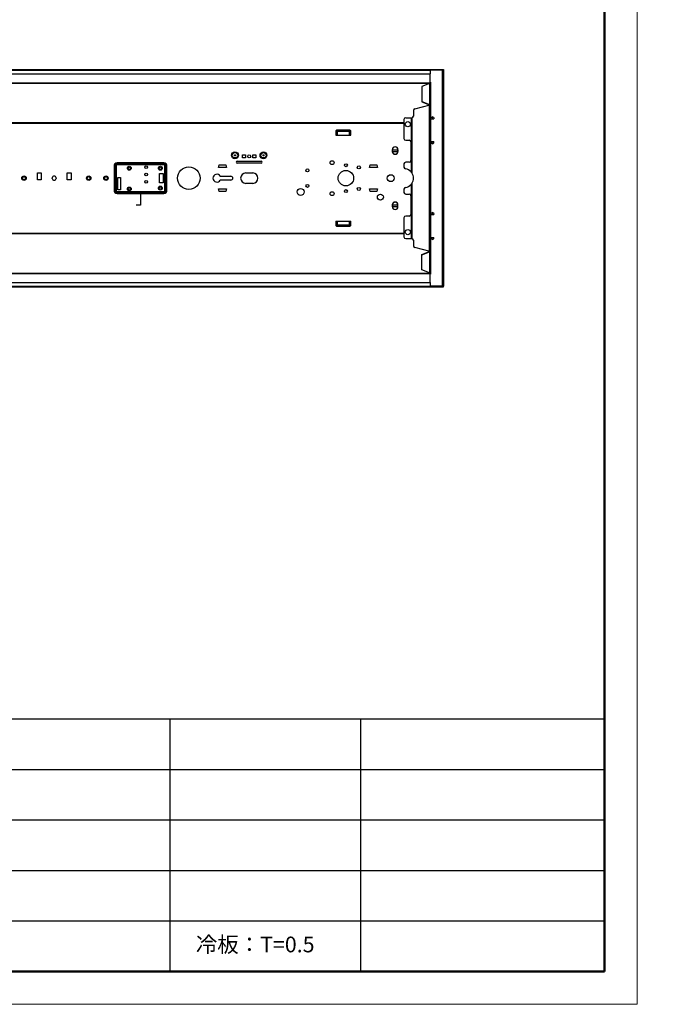
# Model space of a CAD drawing. Units: millimetres. Extents: x 18011 to 28028, y -274 to 1980.
# Drawn here: x 18889 to 19633, y -274 to 867 of the extents above; entities that cross this region are included whole.
import ezdxf

# ---------------------------------------------------------------- set-up
doc = ezdxf.new("R2010")
doc.units = ezdxf.units.MM
doc.header["$LTSCALE"] = 15
doc.layers.add('line', color=7, linetype='Continuous', lineweight=30)
doc.styles.get("Standard").update_dxf_attribs({"font": 'arial.ttf'})
doc.dimstyles.new('ISO-25$7', dxfattribs={"dimtxt": 4, "dimasz": 2, "dimexe": 1.5, "dimexo": 0.5, "dimgap": 1, "dimtad": 1, "dimdsep": 46, "dimtxsty": 'Standard', "dimcen": 1.8, "dimazin": 2, "dimtfac": 1, "dimtmove": 0, "dimatfit": 3, "dimfxl": 1, "dimarcsym": 0})

msp = doc.modelspace()

# ---------------------------------------------------------------- linework, layer by layer
at = {"linetype": 'Continuous', "lineweight": 15}
for p, q in [((19604.913, -274.141), (19604.913, 1980.224)), ((18010.917, -274.141), (19566.961, -274.141)), ((18010.917, -274.141), (19604.913, -274.141))]:
    msp.add_line(p, q, dxfattribs=at)
at = {"color": 7, "linetype": 'Continuous', "lineweight": 50}
for p, q in [((19566.961, -236.189), (19566.961, 1942.272)), ((18048.87, -236.189), (19566.961, -236.189))]:
    msp.add_line(p, q, dxfattribs=at)
at = {"color": 3, "linetype": 'Continuous'}
for p, q in [((18143.938, 809.061), (19364.938, 809.061)), ((18143.938, 808.142), (19364.938, 808.142)), ((18143.938, 804.059), (19364.938, 804.059)), ((19364.938, 809.059), (19380.438, 809.059)), ((19364.938, 808.559), (19364.938, 804.059)), ((19380.438, 808.059), (19380.438, 558.059)), ((19364.938, 793.827), (19364.938, 792.872)), ((19355.438, 771.666), (19364.438, 768.051)), ((19364.938, 768.059), (19364.938, 767.059)), ((18927.188, 682.809), (18927.188, 683.309)), ((18931.688, 683.309), (18931.688, 682.809)), ((19355.438, 594.453), (19364.438, 598.067)), ((19364.938, 599.059), (19364.938, 598.059)), ((19364.938, 573.246), (19364.938, 572.292)), ((18143.938, 562.059), (19364.938, 562.059)), ((19364.938, 562.059), (19364.938, 557.559)), ((18143.938, 557.977), (19364.938, 557.977)), ((18143.938, 557.058), (19364.938, 557.058)), ((19364.938, 557.059), (19380.438, 557.059))]:
    msp.add_line(p, q, dxfattribs=at)
at = {"color": 7, "linetype": 'Continuous'}
for p, q in [((19364.938, 809.059), (19364.938, 808.559)), ((19364.938, 808.559), (19380.438, 808.559)), ((19379.938, 808.059), (19364.938, 808.059)), ((19364.938, 793.827), (19364.938, 804.059)), ((19379.438, 558.059), (19379.438, 808.059)), ((19380.438, 808.059), (19379.938, 808.059)), ((19379.938, 808.059), (19379.938, 558.059)), ((19380.438, 809.059), (19380.438, 808.059)), ((18143.938, 793.56), (19364.938, 793.56)), ((18143.938, 793.215), (19364.938, 793.215)), ((19364.438, 792.852), (19355.438, 789.237)), ((19355.438, 789.237), (19355.438, 771.666)), ((19364.438, 792.852), (19364.438, 768.051)), ((19365.438, 794.177), (19364.938, 794.177)), ((19364.938, 793.827), (19365.438, 793.827)), ((19364.938, 793.253), (19365.438, 793.253)), ((19365.438, 794.177), (19365.438, 571.942)), ((19347.234, 763.449), (19364.938, 768.059)), ((19355.438, 772.075), (19364.438, 768.461)), ((19364.438, 599.423), (19364.438, 766.695)), ((19364.492, 768.446), (19364.465, 768.037)), ((19365.164, 766.883), (19364.801, 766.883)), ((19364.938, 768.059), (19365.438, 768.059)), ((19364.938, 767.059), (19365.438, 767.059)), ((19336.738, 753.059), (19343.738, 753.059)), ((19342.887, 753.059), (19342.887, 690.448)), ((19343.738, 689.384), (19343.738, 753.059)), ((19343.771, 753.06), (19343.771, 689.337)), ((19345.738, 761.513), (19345.738, 755.059)), ((19365.438, 753.799), (19367.478, 753.799)), ((19369.51, 753.291), (19367.478, 754.152)), ((19367.478, 754.152), (19367.478, 751.767)), ((19369.51, 753.291), (19369.51, 751.767)), ((18174.138, 747.364), (19334.738, 747.364)), ((18174.138, 746.841), (19334.738, 746.841)), ((19334.738, 751.059), (19334.738, 729.059)), ((19365.438, 751.767), (19369.51, 751.767)), ((19336.738, 727.059), (19340.738, 727.059)), ((19342.738, 725.059), (19342.738, 703.559)), ((19365.438, 725.351), (19369.51, 725.351)), ((19367.478, 723.319), (19365.438, 723.319)), ((19367.478, 722.967), (19367.478, 725.351)), ((19367.478, 722.967), (19369.51, 723.827)), ((19369.51, 723.827), (19369.51, 725.351)), ((19334.738, 699.559), (19334.738, 695.904)), ((19340.738, 701.559), (19336.738, 701.559)), ((19342.887, 675.67), (19342.887, 613.059)), ((19343.738, 613.059), (19343.738, 676.735)), ((19343.771, 676.781), (19343.771, 613.059)), ((19334.738, 670.214), (19334.738, 666.559)), ((19336.738, 664.559), (19340.738, 664.559)), ((19342.738, 662.559), (19342.738, 641.059)), ((19340.738, 639.059), (19336.738, 639.059)), ((19365.438, 642.799), (19367.478, 642.799)), ((19365.438, 640.767), (19369.51, 640.767)), ((19369.51, 642.291), (19367.478, 643.152)), ((19367.478, 643.152), (19367.478, 640.767)), ((19369.51, 642.291), (19369.51, 640.767)), ((19334.738, 637.059), (19334.738, 615.059)), ((18174.138, 619.277), (19334.738, 619.277)), ((18174.138, 618.754), (19334.738, 618.754)), ((19336.738, 613.059), (19343.738, 613.059)), ((19345.738, 611.059), (19345.738, 604.605)), ((19365.438, 614.351), (19369.51, 614.351)), ((19367.478, 612.319), (19365.438, 612.319)), ((19367.478, 611.967), (19367.478, 614.351)), ((19367.478, 611.967), (19369.51, 612.827)), ((19369.51, 612.827), (19369.51, 614.351)), ((19364.938, 598.059), (19347.234, 602.67)), ((19355.438, 594.043), (19364.438, 597.658)), ((19355.438, 576.881), (19355.438, 594.453)), ((19364.438, 598.067), (19364.438, 573.267)), ((19364.492, 597.673), (19364.465, 598.082)), ((19365.164, 599.235), (19364.801, 599.235)), ((19364.938, 599.059), (19365.438, 599.059)), ((19364.938, 598.059), (19365.438, 598.059)), ((18143.938, 572.904), (19364.938, 572.904)), ((18143.938, 572.559), (19364.938, 572.559)), ((19364.438, 573.267), (19355.438, 576.881)), ((19364.938, 572.865), (19365.438, 572.865)), ((19364.938, 572.292), (19365.438, 572.292)), ((19364.938, 562.059), (19364.938, 572.292)), ((19364.938, 571.942), (19365.438, 571.942)), ((19379.938, 558.059), (19364.938, 558.059)), ((19364.938, 557.559), (19380.438, 557.559)), ((19364.938, 557.059), (19364.938, 557.559)), ((19380.438, 558.059), (19379.938, 558.059)), ((19380.438, 557.059), (19380.438, 558.059))]:
    msp.add_line(p, q, dxfattribs=at)
at = {"color": 0}
for p, q in [((19257.238, 737.059), (19255.638, 737.059)), ((19255.638, 737.059), (19255.638, 733.059)), ((19255.638, 733.059), (19273.238, 733.059)), ((19257.238, 737.059), (19257.238, 733.059)), ((19271.438, 738.859), (19257.438, 738.859)), ((19257.438, 737.259), (19257.438, 738.859)), ((19271.438, 737.259), (19257.438, 737.259)), ((19271.438, 737.259), (19271.438, 738.859)), ((19271.638, 737.059), (19273.238, 737.059)), ((19271.638, 733.059), (19271.638, 737.059)), ((19273.238, 733.059), (19273.238, 737.059))]:
    msp.add_line(p, q, dxfattribs=at)
for p, q in [((18552.327, 56.667), (19566.961, 56.667)), ((19063.497, 56.667), (19063.497, -236.189)), ((19284.444, 56.667), (19284.444, -236.189)), ((18552.327, -1.904), (19566.961, -1.904)), ((18552.327, -60.475), (19566.961, -60.475)), ((18552.327, -119.046), (19566.961, -119.046)), ((18552.327, -177.617), (19566.961, -177.617)), ((18552.327, -236.189), (19566.961, -236.189)), ((18552.327, -236.189), (19566.961, -236.189)), ((18552.327, -236.189), (19566.961, -236.189))]:
    msp.add_line(p, q)
at = {"color": 7, "linetype": 'Continuous'}
for centre in [(19339.238, 745.559), (19339.238, 620.559)]:
    msp.add_circle(centre, 3, dxfattribs=at)
at = {"color": 23}
for radius in [2.55, 1.75]:
    msp.add_circle((18989.438, 683.059), radius, dxfattribs=at)
at = {"color": 7, "linetype": 'Continuous'}
for centre, radius, start, end in [((19364.768, 791.561), 1.332, 101.973813, 104.345301), ((19364.76, 791.867), 1.024, 79.820807, 84.490984), ((19364.103, 767.151), 1.352, 73.293897, 75.655063), ((19351.685, 821.858), 56.618, 283.01737, 283.185417), ((19364.091, 767.113), 1.392, 52.369475, 73.248781), ((19364.106, 767.133), 1.367, 48.416518, 52.355829), ((19364.123, 767.152), 1.342, 42.698415, 48.417588), ((19336.738, 751.059), 2, 90, 180), ((19343.738, 755.059), 2, 270.931369, 0), ((19347.738, 761.513), 2, 104.596576, 180), ((19336.738, 729.059), 2, 180, 270), ((19340.738, 725.059), 2, 0, 90), ((19336.738, 699.559), 2, 90, 180), ((19336.738, 695.904), 2, 180, 261.150117), ((19340.738, 703.559), 2, 270, 0), ((19334.738, 683.059), 11, 42.199351, 81.150117), ((19335.029, 683.331), 10.602, 40.601177, 42.16431), ((19333.859, 682.319), 12.149, 39.503367, 40.637679), ((19334.808, 683.091), 10.926, 37.04104, 39.542567), ((19335.666, 683.744), 9.848, 35.784846, 37.016134), ((19336.915, 684.642), 8.309, 34.898764, 35.797317), ((19337.618, 685.135), 7.45, 34.772282, 34.886604), ((19340.489, 687.087), 3.979, 34.440861, 35.258007), ((19334.738, 683.059), 11, 325.198797, 34.801203), ((19334.738, 683.059), 11, 278.849883, 317.800649), ((19335.029, 682.787), 10.602, 317.835663, 319.397908), ((19333.859, 683.8), 12.149, 319.361448, 320.49635), ((19334.808, 683.028), 10.926, 320.457143, 322.958943), ((19335.666, 682.375), 9.848, 322.983878, 324.214971), ((19336.915, 681.476), 8.309, 324.202493, 325.101344), ((19337.618, 680.984), 7.451, 325.11351, 325.227713), ((19336.738, 670.214), 2, 98.849883, 180), ((19336.738, 666.559), 2, 180, 270), ((19340.738, 662.559), 2, 0, 90), ((19336.738, 637.059), 2, 90, 180), ((19340.738, 641.059), 2, 270, 0), ((19336.738, 615.059), 2, 180, 270), ((19343.738, 611.059), 2, 0, 89.068631), ((19347.738, 604.605), 2, 180, 255.403424), ((19351.685, 544.26), 56.618, 76.814583, 76.98263), ((19364.103, 598.967), 1.352, 284.344937, 286.706103), ((19364.091, 599.005), 1.392, 286.751219, 307.630525), ((19364.106, 598.985), 1.367, 307.644171, 311.583482), ((19364.123, 598.966), 1.342, 311.582412, 317.301585), ((19364.768, 574.557), 1.332, 255.654699, 258.026187)]:
    msp.add_arc(centre, radius, start, end, dxfattribs=at)
at = {"color": 3, "linetype": 'Continuous'}
for centre, start, end in [((19364.041, 767.274), 60.917134, 62.913385), ((19364.041, 598.845), 297.086615, 299.082866)]:
    msp.add_arc(centre, 0.873, start, end, dxfattribs=at)
at = {"color": 0}
for centre, radius, start, end in [((19257.438, 737.059), 1.8, 90, 180.000001), ((19257.438, 737.059), 0.2, 90, 180), ((19271.438, 737.059), 1.8, 360, 90.000001), ((19271.438, 737.059), 0.2, 0, 90)]:
    msp.add_arc(centre, radius, start, end, dxfattribs=at)
at = {"color": 7, "linetype": 'Continuous'}
for points, knots in [([(19364.858, 792.887), (19364.829, 792.89), (19364.706, 792.896), (19364.583, 792.884), (19364.492, 792.864)], [0, 0, 0, 0, 0.23942941, 1, 1, 1, 1]), ([(19365.438, 792.434), (19365.438, 792.484), (19365.412, 792.589), (19365.305, 792.722), (19365.142, 792.824), (19365.011, 792.863), (19364.941, 792.875)], [0, 0, 0, 0, 0.20732232, 0.43600978, 0.69904157, 1, 1, 1, 1]), ([(19365.164, 766.883), (19365.079, 766.855), (19364.892, 766.802), (19364.703, 766.757), (19364.6, 766.733)], [0, 0, 0, 0, 0.45947646, 1, 1, 1, 1]), ([(19365.438, 767.059), (19365.438, 767.022), (19365.37, 766.968), (19365.274, 766.923), (19365.204, 766.897), (19365.164, 766.883)], [0, 0, 0, 0, 0.33773077, 0.62750585, 1, 1, 1, 1]), ([(19365.164, 599.235), (19365.079, 599.264), (19364.892, 599.316), (19364.703, 599.362), (19364.6, 599.386)], [0, 0, 0, 0, 0.45947646, 1, 1, 1, 1]), ([(19365.438, 599.059), (19365.438, 599.097), (19365.37, 599.15), (19365.274, 599.196), (19365.204, 599.222), (19365.164, 599.235)], [0, 0, 0, 0, 0.33773077, 0.62750585, 1, 1, 1, 1]), ([(19364.941, 573.243), (19364.906, 573.237), (19364.757, 573.218), (19364.604, 573.23), (19364.492, 573.254)], [0, 0, 0, 0, 0.23595396, 1, 1, 1, 1]), ([(19365.438, 573.684), (19365.438, 573.635), (19365.412, 573.529), (19365.305, 573.396), (19365.142, 573.294), (19365.011, 573.256), (19364.941, 573.243)], [0, 0, 0, 0, 0.20732232, 0.43600978, 0.69904157, 1, 1, 1, 1])]:
    msp.add_open_spline(points, degree=3, knots=knots, dxfattribs=at)
at = {"color": 3, "linetype": 'Continuous'}
for points, knots in [([(19365.127, 794.027), (19365.1, 794.011), (19365.051, 793.981), (19364.978, 793.924), (19364.938, 793.864), (19364.938, 793.827)], [0, 0, 0, 0, 0.33085539, 0.60566076, 1, 1, 1, 1]), ([(19365.438, 794.177), (19365.41, 794.165), (19365.305, 794.117), (19365.2, 794.069), (19365.127, 794.027)], [0, 0, 0, 0, 0.26521383, 1, 1, 1, 1]), ([(19364.801, 766.883), (19364.749, 766.848), (19364.628, 766.783), (19364.505, 766.726), (19364.438, 766.695)], [0, 0, 0, 0, 0.46515702, 1, 1, 1, 1]), ([(19364.938, 767.24), (19364.938, 767.405), (19364.844, 767.731), (19364.601, 767.962), (19364.465, 768.037)], [0, 0, 0, 0, 0.51570642, 1, 1, 1, 1]), ([(19364.938, 767.059), (19364.938, 767.044), (19364.929, 767.002), (19364.88, 766.94), (19364.83, 766.903), (19364.801, 766.883)], [0, 0, 0, 0, 0.194574, 0.54376173, 1, 1, 1, 1]), ([(19364.801, 599.235), (19364.749, 599.27), (19364.628, 599.335), (19364.505, 599.393), (19364.438, 599.423)], [0, 0, 0, 0, 0.46515702, 1, 1, 1, 1]), ([(19364.938, 598.878), (19364.938, 598.713), (19364.844, 598.388), (19364.601, 598.157), (19364.465, 598.082)], [0, 0, 0, 0, 0.51570642, 1, 1, 1, 1]), ([(19364.938, 599.059), (19364.938, 599.074), (19364.929, 599.116), (19364.88, 599.178), (19364.83, 599.215), (19364.801, 599.235)], [0, 0, 0, 0, 0.194574, 0.54376173, 1, 1, 1, 1]), ([(19365.127, 572.092), (19365.1, 572.107), (19365.051, 572.137), (19364.978, 572.195), (19364.938, 572.254), (19364.938, 572.292)], [0, 0, 0, 0, 0.33085539, 0.60566076, 1, 1, 1, 1]), ([(19365.438, 571.942), (19365.41, 571.954), (19365.305, 572.001), (19365.2, 572.05), (19365.127, 572.092)], [0, 0, 0, 0, 0.26521383, 1, 1, 1, 1])]:
    msp.add_open_spline(points, degree=3, knots=knots, dxfattribs=at)
at = {"color": 7, "linetype": 'Continuous', "start_tangent": (-0.57073081, -0.82113722), "end_tangent": (0.22888294, -0.97345395)}
msp.add_spline([(19343.771, 676.781), (19343.746, 676.745), (19343.746, 676.74)], degree=3, dxfattribs=at)
at = {"layer": 'line', "color": 7, "linetype": 'Continuous'}
for p, q in [((19147.688, 710.059), (19151.188, 710.059)), ((19147.688, 706.559), (19147.688, 710.059)), ((19151.188, 710.059), (19151.188, 706.559)), ((19159.688, 710.059), (19163.188, 710.059)), ((19159.688, 706.559), (19159.688, 710.059)), ((19163.188, 710.059), (19163.188, 706.559)), ((19321.084, 716.059), (19327.792, 716.059)), ((19321.084, 716.059), (19321.084, 714.059)), ((19321.084, 714.059), (19327.792, 714.059)), ((19321.276, 714.059), (19321.276, 716.059)), ((19327.601, 716.059), (19327.601, 714.059)), ((19327.792, 714.059), (19327.792, 716.059)), ((18998.835, 697.146), (18999.32, 697.146)), ((18998.835, 697.146), (18998.835, 668.972)), ((18999.32, 697.146), (18999.844, 697.251)), ((18999.32, 697.146), (18999.32, 668.972)), ((19001.091, 697.251), (18999.844, 697.251)), ((18999.844, 697.251), (18999.844, 668.867)), ((19001.091, 697.251), (19001.091, 668.867)), ((19002.351, 700.178), (19002.246, 699.654)), ((19056.63, 699.654), (19002.246, 699.654)), ((19002.246, 698.407), (19002.246, 699.654)), ((19056.63, 698.407), (19002.246, 698.407)), ((19056.525, 700.663), (19002.351, 700.663)), ((19002.351, 700.663), (19002.351, 700.178)), ((19056.526, 700.178), (19002.351, 700.178)), ((19056.525, 700.663), (19056.525, 700.178)), ((19056.526, 700.178), (19056.63, 699.654)), ((19056.63, 698.407), (19056.63, 699.654)), ((19057.786, 697.251), (19059.033, 697.251)), ((19057.786, 668.867), (19057.786, 697.251)), ((19059.557, 697.146), (19059.033, 697.251)), ((19059.033, 668.867), (19059.033, 697.251)), ((19060.042, 697.146), (19059.557, 697.146)), ((19059.557, 668.972), (19059.557, 697.146)), ((19060.042, 668.972), (19060.042, 697.146)), ((19119.938, 695.559), (19120.438, 698.559)), ((19120.438, 698.559), (19128.438, 698.559)), ((19128.438, 698.559), (19128.938, 695.559)), ((19141.438, 702.559), (19169.438, 702.559)), ((19169.438, 700.559), (19141.438, 700.559)), ((19151.188, 706.559), (19147.688, 706.559)), ((19163.188, 706.559), (19159.688, 706.559)), ((19294.938, 695.559), (19295.438, 698.559)), ((19295.438, 698.559), (19303.438, 698.559)), ((19303.438, 698.559), (19303.938, 695.559)), ((18909.938, 689.059), (18914.438, 689.059)), ((18909.938, 681.059), (18909.938, 689.059)), ((18914.438, 689.059), (18914.438, 681.059)), ((18944.438, 689.059), (18948.938, 689.059)), ((18944.438, 681.059), (18944.438, 689.059)), ((18948.938, 689.059), (18948.938, 681.059)), ((19051.586, 688.559), (19055.786, 688.559)), ((19051.586, 677.559), (19051.586, 688.559)), ((19055.786, 688.559), (19055.786, 677.559)), ((19128.938, 695.559), (19119.938, 695.559)), ((19121.835, 685.309), (19134.188, 685.309)), ((19151.438, 689.059), (19159.438, 689.059)), ((19303.938, 695.559), (19294.938, 695.559)), ((18914.438, 681.059), (18909.938, 681.059)), ((18948.938, 681.059), (18944.438, 681.059)), ((19003.091, 683.712), (19006.291, 683.712)), ((19003.091, 669.712), (19003.091, 683.712)), ((19006.291, 683.712), (19006.291, 669.712)), ((19055.786, 677.559), (19051.586, 677.559)), ((19134.188, 680.809), (19121.835, 680.809)), ((19159.438, 677.059), (19151.438, 677.059)), ((18998.835, 668.972), (18999.32, 668.972)), ((18999.32, 668.972), (18999.844, 668.867)), ((19001.091, 668.867), (18999.844, 668.867)), ((19002.246, 667.712), (19056.63, 667.712)), ((19002.246, 667.712), (19002.246, 666.465)), ((19002.246, 666.465), (19056.63, 666.465)), ((19002.351, 665.941), (19002.246, 666.465)), ((19002.351, 665.941), (19056.525, 665.941)), ((19002.351, 665.456), (19002.351, 665.941)), ((19002.351, 665.456), (19056.525, 665.456)), ((19006.291, 669.712), (19003.091, 669.712)), ((19056.525, 665.941), (19056.63, 666.465)), ((19056.525, 665.456), (19056.525, 665.941)), ((19056.63, 667.712), (19056.63, 666.465)), ((19057.786, 668.867), (19059.033, 668.867)), ((19059.557, 668.972), (19059.033, 668.867)), ((19060.042, 668.972), (19059.557, 668.972)), ((19119.938, 670.559), (19128.938, 670.559)), ((19120.438, 667.559), (19119.938, 670.559)), ((19128.438, 667.559), (19120.438, 667.559)), ((19128.938, 670.559), (19128.438, 667.559)), ((19294.938, 670.559), (19303.938, 670.559)), ((19295.438, 667.559), (19294.938, 670.559)), ((19303.438, 667.559), (19295.438, 667.559)), ((19303.938, 670.559), (19303.438, 667.559)), ((19321.084, 652.059), (19327.792, 652.059)), ((19321.084, 652.059), (19321.084, 650.059)), ((19321.276, 652.059), (19321.276, 650.059)), ((19327.601, 650.059), (19327.601, 652.059)), ((19327.792, 650.059), (19327.792, 652.059)), ((19321.084, 650.059), (19327.792, 650.059)), ((19255.638, 633.059), (19273.238, 633.059)), ((19255.638, 633.059), (19255.638, 629.059)), ((19257.238, 629.059), (19255.638, 629.059)), ((19257.238, 633.059), (19257.238, 629.059)), ((19257.438, 628.859), (19271.438, 628.859)), ((19257.438, 628.859), (19257.438, 627.259)), ((19271.438, 628.859), (19271.438, 627.259)), ((19271.638, 629.059), (19271.638, 633.059)), ((19271.638, 629.059), (19273.238, 629.059)), ((19273.238, 629.059), (19273.238, 633.059)), ((19257.438, 627.259), (19271.438, 627.259))]:
    msp.add_line(p, q, dxfattribs=at)
for centre, radius in [((19138.938, 709.559), 3.991), ((19138.938, 709.559), 3.104), ((19138.938, 709.559), 0.711), ((19138.938, 709.559), 0.238), ((19155.438, 708.309), 1.75), ((19171.938, 709.559), 3.991), ((19171.938, 709.559), 3.104), ((19171.938, 709.559), 0.711), ((19171.938, 709.559), 0.238), ((19016.438, 694.559), 2.242), ((19016.438, 694.559), 1.375), ((19035.986, 695.907), 1.6), ((19052.438, 694.559), 2.242), ((19052.438, 694.559), 1.375), ((19085.438, 683.059), 13), ((19251.438, 701.059), 2.25), ((19267.438, 698.059), 1.75), ((19282.438, 695.559), 1.75), ((18894.438, 683.059), 2.55), ((18894.438, 683.059), 1.75), ((18969.438, 683.059), 2.55), ((18969.438, 683.059), 1.75), ((19035.986, 687.407), 1.6), ((19222.938, 692.059), 1.75), ((19267.438, 683.059), 9), ((19319.438, 683.059), 4), ((19035.986, 678.907), 1.6), ((19052.438, 671.559), 2.242), ((19222.938, 674.059), 1.75), ((19016.438, 670.559), 2.242), ((19016.438, 670.559), 1.375), ((19052.438, 671.559), 1.375), ((19214.938, 667.059), 4), ((19251.438, 665.059), 2.25), ((19267.438, 668.059), 1.75), ((19282.438, 670.559), 1.75), ((19307.438, 661.059), 3.5)]:
    msp.add_circle(centre, radius, dxfattribs=at)
for centre, radius, start, end in [((19324.438, 716.059), 3.354, 0, 180), ((19324.438, 716.059), 3.162, 0, 180), ((19324.438, 714.059), 3.354, 180, 0), ((19324.438, 714.059), 3.162, 180, 0), ((19002.347, 697.15), 3.512, 89.933842, 180.066278), ((19002.401, 697.097), 3.081, 90.911746, 179.083333), ((19056.529, 697.15), 3.512, 359.933842, 90.066277), ((19056.476, 697.097), 3.081, 0.91172, 89.08332), ((19141.438, 701.559), 1, 90, 270), ((19169.438, 701.559), 1, 270, 90), ((18929.438, 683.309), 2.25, 0, 180), ((19117.938, 683.059), 4.5, 30, 330), ((19134.188, 683.059), 2.25, 270, 90), ((19151.438, 683.059), 6, 90, 270), ((19159.438, 683.059), 6, 270, 90), ((18929.438, 682.809), 2.25, 180, 0), ((19002.347, 668.968), 3.512, 179.933842, 270.066278), ((19002.4, 669.021), 3.081, 180.91172, 269.083322), ((19056.529, 668.968), 3.512, 269.933842, 0.066277), ((19056.476, 669.021), 3.081, 270.911713, 359.083294), ((19324.438, 652.059), 3.354, 0, 180), ((19324.438, 652.059), 3.162, 0, 180), ((19324.438, 650.059), 3.354, 180, 0), ((19324.438, 650.059), 3.162, 180, 0), ((19257.438, 629.059), 1.8, 180, 270.000001), ((19257.438, 629.059), 0.2, 180, 270), ((19271.438, 629.059), 1.8, 270, 0.000001), ((19271.438, 629.059), 0.2, 270, 0)]:
    msp.add_arc(centre, radius, start, end, dxfattribs=at)
for points, start_tangent, end_tangent in [([(19002.246, 699.654), (19001.183, 699.453), (19000.328, 698.782), (18999.844, 697.251)], (-0.99850493, 0.05466181), (0.05486298, -0.99849389)), ([(19002.246, 698.407), (19001.527, 698.154), (19001.091, 697.251)], (-0.99999999, -0.00015702), (0.00008084, -1)), ([(19059.033, 697.251), (19058.833, 698.315), (19058.161, 699.169), (19056.63, 699.654)], (0.05466181, 0.99850493), (-0.99849389, -0.05486298)), ([(19057.786, 697.251), (19057.533, 697.971), (19056.63, 698.407)], (-0.00015702, 0.99999999), (-1, -0.00008084)), ([(18999.844, 668.867), (19000.044, 667.803), (19000.715, 666.949), (19002.246, 666.465)], (-0.05466181, -0.99850493), (0.99849389, 0.05486298)), ([(19001.091, 668.867), (19001.344, 668.148), (19002.246, 667.712)], (0.00015702, -0.99999999), (1, 0.00008084)), ([(19056.63, 667.712), (19057.35, 667.965), (19057.786, 668.867)], (0.99999999, 0.00015702), (-0.00008084, 1)), ([(19056.63, 666.465), (19057.694, 666.665), (19058.549, 667.336), (19059.033, 668.867)], (0.99850493, -0.05466181), (-0.05486298, 0.99849389))]:
    msp.add_spline(points, degree=3, dxfattribs=dict(at, start_tangent=start_tangent, end_tangent=end_tangent))

# ---------------------------------------------------------------- texts
at = {"color": 3, "char_height": 18.18238, "width": 1059.31382, "attachment_point": 1}
for s, insert in [('\\pi275.55;{\\fSimSun|b0|i0|c134|p2;PSE认证端子台（20A 300V）日本制}', (18365.545, -136.443)), ('{\\fSimSun|b0|i0|c134|p2;冷板：T=0.5}', (19093.645, -195.711))]:
    msp.add_mtext(s, dxfattribs=dict(at, insert=insert))

# ---------------------------------------------------------------- leaders
at = {"color": 7, "annotation_type": 0, "has_hookline": 1, "hookline_direction": 1}
msp.add_leader([(19029.438, 665.456), (19029.438, 651.756), (19024.237, 651.756)], dimstyle='ISO-25$7', override={"dimgap": 1, "dimtad": 0}, dxfattribs=at)

doc.saveas('drawing.dxf')
